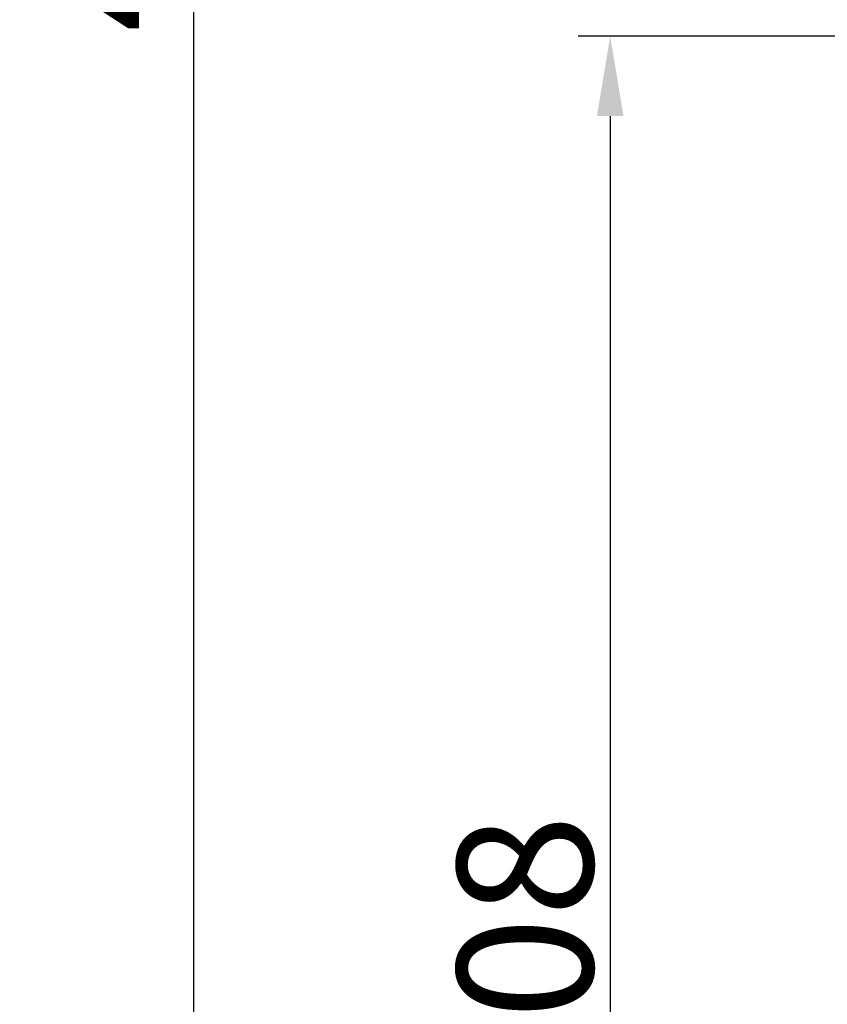
# Model space of a CAD drawing. Units: inches. Extents: x 27992 to 28926, y -2776 to -2250.
# Drawn here: x 27992 to 28084, y -2620 to -2509 of the extents above; entities that cross this region are included whole.
import ezdxf

# ---------------------------------------------------------------- set-up
doc = ezdxf.new("R2010")
doc.units = ezdxf.units.IN
doc.header["$LTSCALE"] = 1.21
doc.header["$MEASUREMENT"] = 0
doc.header["$PDMODE"] = 3
doc.header["$PDSIZE"] = 0.3125
doc.layers.get('0').update_dxf_attribs({"linetype": 'CONTINUOUS'})
doc.layers.get('Defpoints').update_dxf_attribs({"linetype": 'CONTINUOUS', "lineweight": 50})
doc.styles.get("Standard").update_dxf_attribs({"font": 'ARIAL.TTF'})
doc.dimstyles.new('2', dxfattribs={"dimscale": 1.8, "dimtxt": 8.5, "dimasz": 5, "dimexe": 2, "dimexo": 0, "dimgap": 1, "dimtad": 1, "dimdec": 1, "dimdsep": 46, "dimtxsty": 'Standard', "dimcen": 0, "dimclrt": 7, "dimadec": 1, "dimazin": 2, "dimtfac": 1, "dimtdec": 1, "dimtofl": 0, "dimtmove": 0, "dimatfit": 3, "dimfxl": 6.336, "dimtolj": 1, "dimtzin": 0, "dimlwd": -1, "dimlwe": -1, "dimarcsym": 0})

# ---------------------------------------------------------------- blocks, each defined once
blk = doc.blocks.new('*D1')
at = {"color": 0}
for p, q in [((28096.88, -2597.82), (28096.88, -2446.08)), ((28332.88, -2597.82), (28332.88, -2446.08)), ((28096.88, -2449.68), (28043.53, -2449.68)), ((28323.88, -2449.68), (28105.88, -2449.68))]:
    blk.add_line(p, q, dxfattribs=at)
for points in [[(28105.88, -2448.18), (28105.88, -2451.18), (28096.88, -2449.68)], [(28323.88, -2448.18), (28323.88, -2451.18), (28332.88, -2449.68)]]:
    blk.add_solid(points, dxfattribs=at)
at = {"layer": 'Defpoints', "color": 0}
for p in [(28332.88, -2449.68), (28096.88, -2597.82), (28332.88, -2597.82)]:
    blk.add_point(p, dxfattribs=at)
at = {"color": 7, "insert": (28062.36, -2440.06), "char_height": 15.3, "attachment_point": 5}
blk.add_mtext('\\A1;236', dxfattribs=at)
blk = doc.blocks.new('*D15')
at = {"color": 0}
for p, q in [((28287.4, -2249.81), (28008.46, -2249.81)), ((28012.06, -2710.26), (28012.06, -2258.81)), ((28139.88, -2719.26), (28008.46, -2719.26))]:
    blk.add_line(p, q, dxfattribs=at)
for points in [[(28010.56, -2258.81), (28013.56, -2258.81), (28012.06, -2249.81)], [(28010.56, -2710.26), (28013.56, -2710.26), (28012.06, -2719.26)]]:
    blk.add_solid(points, dxfattribs=at)
at = {"layer": 'Defpoints', "color": 0}
for p in [(28012.06, -2249.81), (28287.4, -2249.81), (28139.88, -2719.26)]:
    blk.add_point(p, dxfattribs=at)
at = {"color": 7, "insert": (28002.45, -2484.53), "char_height": 15.3, "attachment_point": 5, "rotation": 90}
blk.add_mtext('\\A1;469.5', dxfattribs=at)
blk = doc.blocks.new('*D16')
at = {"color": 0}
for p, q in [((28126.3, -2511.1), (28055.44, -2511.1)), ((28059.04, -2520.1), (28059.04, -2710.26)), ((28122.95, -2719.26), (28055.44, -2719.26))]:
    blk.add_line(p, q, dxfattribs=at)
for points in [[(28057.54, -2520.1), (28060.54, -2520.1), (28059.04, -2511.1)], [(28057.54, -2710.26), (28060.54, -2710.26), (28059.04, -2719.26)]]:
    blk.add_solid(points, dxfattribs=at)
at = {"layer": 'Defpoints', "color": 0}
for p in [(28126.3, -2511.1), (28059.04, -2719.26), (28122.95, -2719.26)]:
    blk.add_point(p, dxfattribs=at)
at = {"color": 7, "insert": (28049.43, -2616.21), "char_height": 15.3, "attachment_point": 5, "rotation": 90}
blk.add_mtext('\\A1;208', dxfattribs=at)

msp = doc.modelspace()

# ---------------------------------------------------------------- dimensions: what is measured, and where the dimension line sits
at = {"color": 0}
dim = msp.add_linear_dim(base=(28012.0629, -2249.8052), p1=(28139.8834, -2719.2568), p2=(28287.3975, -2249.8052), angle=90, dimstyle='2', dxfattribs=at)
dim.commit()
dim.dimension.update_dxf_attribs({"geometry": '*D15', "text_midpoint": (28002.4511, -2484.531)})
dim = msp.add_linear_dim(base=(28332.88, -2449.68), p1=(28096.88, -2597.82), p2=(28332.88, -2597.82), dimstyle='2')
dim.commit()
dim.dimension.update_dxf_attribs({"geometry": '*D1', "text_midpoint": (28062.36, -2449.68), "dimtype": 160})
dim = msp.add_linear_dim(base=(28059.04, -2719.26), p1=(28126.3, -2511.1), p2=(28122.95, -2719.26), angle=90, text='208', dimstyle='2', dxfattribs=at)
dim.commit()
dim.dimension.update_dxf_attribs({"geometry": '*D16', "text_midpoint": (28059.04, -2616.21), "dimtype": 160})

doc.saveas('drawing.dxf')
